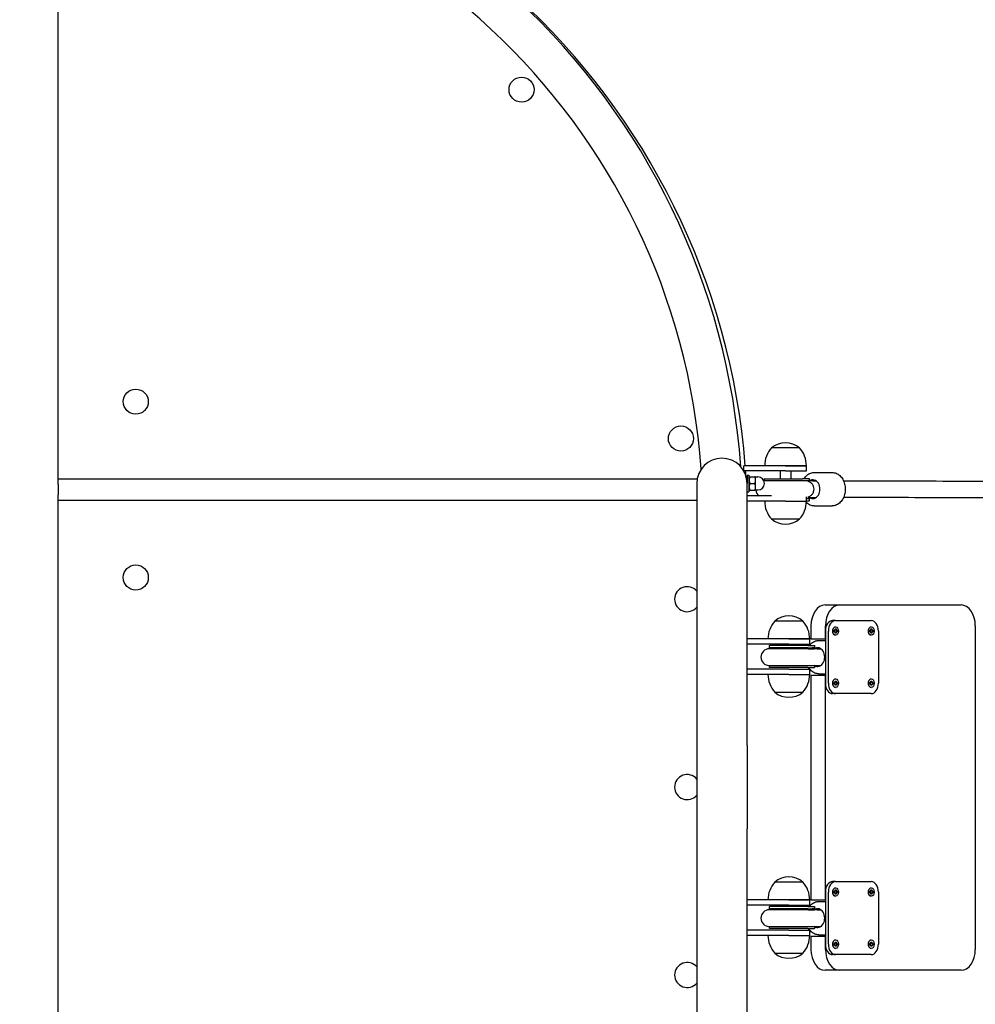
# Model space of a CAD drawing. Units: millimetres. Extents: x -20708 to -1453, y -6595 to 5735.
# Drawn here: x -14169 to -13253, y 701 to 1644 of the extents above; entities that cross this region are included whole.
import ezdxf

# ---------------------------------------------------------------- set-up
doc = ezdxf.new("R2010")
doc.units = ezdxf.units.MM
doc.header["$LTSCALE"] = 50
doc.layers.add('Dimension (ISO)', color=161, linetype='Continuous', lineweight=18)
doc.layers.add('Visible (ISO)', color=7, linetype='Continuous', lineweight=30)
doc.styles.add('Label Text (ISO)', font='tahoma.ttf')
doc.dimstyles.new('Default (ISO)', dxfattribs={"dimscale": 50, "dimtxt": 3.5, "dimasz": 2.5, "dimexe": 1, "dimexo": 0.5, "dimgap": 0.762, "dimtad": 1, "dimtoh": 1, "dimrnd": 1e-08, "dimtxsty": 'Label Text (ISO)', "dimcen": 0.09, "dimdle": 10, "dimclrd": 256, "dimclre": 256, "dimclrt": 256, "dimadec": 0, "dimazin": 0, "dimtfac": 0.714286, "dimtdec": 3, "dimtmove": 0, "dimatfit": 3, "dimfxl": 0, "dimtolj": 1, "dimtzin": 0, "dimlwd": -1, "dimlwe": -1, "dimarcsym": 0})

# ---------------------------------------------------------------- blocks, each defined once
blk = doc.blocks.new('*D12')
at = {"layer": 'Defpoints', "color": 0}
for p in [(-9131.09, 5734.68), (-20404.76, -3912.3), (-13430.86, -3912.3)]:
    blk.add_point(p, dxfattribs=at)
at = {"layer": 'Dimension (ISO)'}
for p, q in [((-9156.09, 5734.68), (-20454.76, 5734.68)), ((-20404.76, 5484.68), (-20404.76, -3662.3)), ((-13455.86, -3912.3), (-20454.76, -3912.3))]:
    blk.add_line(p, q, dxfattribs=at)
for points in [[(-20446.43, 5484.68), (-20363.1, 5484.68), (-20404.76, 5734.68)], [(-20446.43, -3662.3), (-20363.1, -3662.3), (-20404.76, -3912.3)]]:
    blk.add_solid(points, dxfattribs=at)
at = {"layer": 'Dimension (ISO)', "insert": (-20703.1, 449.76), "char_height": 250, "attachment_point": 2, "rotation": 90, "style": 'Label Text (ISO)'}
blk.add_mtext('\\A1;9647', dxfattribs=at)
blk = doc.blocks.new('*D35')
at = {"layer": 'Defpoints', "color": 0}
for p in [(-9851.09, 4079.98), (-14150.86, -2262.6), (-12272.03, -2262.6)]:
    blk.add_point(p, dxfattribs=at)
at = {"layer": 'Dimension (ISO)'}
for p, q in [((-9876.09, 4079.98), (-12322.03, 4079.98)), ((-12272.03, 3829.98), (-12272.03, -2012.6)), ((-14125.86, -2262.6), (-12222.03, -2262.6))]:
    blk.add_line(p, q, dxfattribs=at)
for points in [[(-12313.7, 3829.98), (-12230.37, 3829.98), (-12272.03, 4079.98)], [(-12313.7, -2012.6), (-12230.37, -2012.6), (-12272.03, -2262.6)]]:
    blk.add_solid(points, dxfattribs=at)
at = {"layer": 'Dimension (ISO)', "insert": (-12570.54, -235.95), "char_height": 250, "attachment_point": 2, "rotation": 90, "style": 'Label Text (ISO)'}
blk.add_mtext('\\A1;6343', dxfattribs=at)

msp = doc.modelspace()

# ---------------------------------------------------------------- linework, layer by layer
at = {"layer": 'Visible (ISO)'}
for p, q in [((-14131.86, 1203.69), (-14131.86, 1805.38)), ((-13421.55, 1233.54), (-13448.55, 1233.54)), ((-13421.55, 1233.54), (-13448.55, 1233.54)), ((-13435.05, 1216.54), (-13475.05, 1216.54)), ((-13475.05, 1211.54), (-13475.05, 1216.54)), ((-13435.05, 1211.54), (-13475.05, 1211.54)), ((-13471.86, 1207.54), (-13471.86, 1199.54)), ((-13471.86, 1207.54), (-13470.26, 1207.54)), ((-13470.26, 1207.54), (-13470.26, 1191.54)), ((-13440.05, 1211.54), (-13440.05, 1204.04)), ((-13435.05, 1216.54), (-13415.05, 1216.54)), ((-13415.05, 1216.54), (-13435.05, 1216.54)), ((-13435.05, 1211.54), (-13415.05, 1211.54)), ((-13430.05, 1211.54), (-13430.05, 1204.04)), ((-13415.05, 1211.54), (-13415.05, 1216.54)), ((-13407.53, 1210.04), (-13390.36, 1210.04)), ((-14131.86, 1198.69), (-14131.86, 1203.69)), ((-13519.8, 1203.69), (-14131.86, 1203.69)), ((-14131.86, 1198.69), (-14131.86, 1188.69)), ((-13520.16, 1199.54), (-13520.16, 948.54)), ((-13471.86, 948.54), (-13471.86, 1199.54)), ((-13470.26, 1205.34), (-13469.86, 1206.04)), ((-13469.27, 1206.04), (-13464.34, 1206.04)), ((-13469.27, 1199.54), (-13464.34, 1199.54)), ((-13463.76, 1202.79), (-13463.76, 1206.04)), ((-13463.76, 1205.79), (-13461.51, 1205.79)), ((-13463.76, 1196.29), (-13463.76, 1202.79)), ((-13418.29, 1202.04), (-13455.67, 1202.04)), ((-13455.57, 1204.04), (-13418.69, 1204.04)), ((-13455.57, 1204.04), (-13455.57, 1202.04)), ((-13412.08, 1204.04), (-13418.69, 1204.04)), ((-13411.98, 1202.04), (-13418.29, 1202.04)), ((-13412.03, 1204.04), (-13412.08, 1204.04)), ((-13411.98, 1204.04), (-13412.03, 1204.04)), ((-13411.98, 1202.04), (-13411.98, 1204.04)), ((-13409.19, 1202.04), (-13411.98, 1202.04)), ((-13409.19, 1202.04), (-13405.76, 1202.04)), ((-14131.86, 1183.69), (-14131.86, 1188.69)), ((-13471.86, 1191.54), (-13470.26, 1191.54)), ((-13470.26, 1193.74), (-13469.86, 1193.04)), ((-13469.27, 1193.04), (-13464.34, 1193.04)), ((-13463.76, 1193.04), (-13463.76, 1196.29)), ((-13463.76, 1193.29), (-13461.51, 1193.29)), ((-14131.86, 1183.69), (-13520.16, 1183.69)), ((-14131.86, 633.69), (-14131.86, 1183.69)), ((-13448.46, 1187.54), (-13471.86, 1187.54)), ((-13435.05, 1182.54), (-13471.86, 1182.54)), ((-13435.05, 1182.54), (-13415.05, 1182.54)), ((-13435.05, 1182.54), (-13415.05, 1182.54)), ((-13415.05, 1182.54), (-13415.05, 1186.66)), ((-13411.98, 1185.04), (-13415.05, 1185.04)), ((-13415.05, 1183.04), (-13412.08, 1183.04)), ((-13413.18, 1186.04), (-13409.19, 1186.04)), ((-13412.08, 1183.04), (-13412.03, 1183.04)), ((-13412.03, 1183.04), (-13411.98, 1183.04)), ((-13411.98, 1183.04), (-13411.98, 1185.04)), ((-13409.19, 1186.04), (-13405.76, 1186.04)), ((-13407.53, 1178.04), (-13390.36, 1178.04)), ((-13448.55, 1165.54), (-13421.55, 1165.54)), ((-13448.55, 1165.54), (-13421.55, 1165.54)), ((-13397.05, 1083.19), (-13383.19, 1083.19)), ((-13383.19, 1083.19), (-13266.9, 1083.19)), ((-13418.36, 1067.69), (-13445.36, 1067.69)), ((-13418.36, 1067.69), (-13445.36, 1067.69)), ((-13387.11, 1068.19), (-13390.03, 1068.19)), ((-13387.11, 1068.19), (-13352.91, 1068.19)), ((-13410.73, 1063.19), (-13410.73, 1050.69)), ((-13396.87, 1050.69), (-13396.87, 1063.19)), ((-13396.87, 1058.19), (-13396.87, 1008.19)), ((-13393.95, 1008.19), (-13393.95, 1058.19)), ((-13388.44, 1058.94), (-13387.59, 1058.94)), ((-13388.44, 1057.44), (-13388.44, 1058.94)), ((-13387.59, 1057.44), (-13388.44, 1057.44)), ((-13387.59, 1060.19), (-13386.56, 1060.19)), ((-13387.59, 1058.94), (-13387.59, 1060.19)), ((-13387.59, 1056.19), (-13387.59, 1057.44)), ((-13387.08, 1062.24), (-13387.11, 1062.24)), ((-13386.93, 1058.94), (-13386.93, 1060.19)), ((-13386.56, 1058.94), (-13386.93, 1058.94)), ((-13386.56, 1057.44), (-13386.93, 1057.44)), ((-13386.93, 1056.19), (-13386.93, 1057.44)), ((-13386.56, 1060.19), (-13386.56, 1058.94)), ((-13386.56, 1058.94), (-13385.71, 1058.94)), ((-13386.56, 1057.44), (-13386.56, 1056.19)), ((-13385.71, 1057.44), (-13386.56, 1057.44)), ((-13386.07, 1057.44), (-13386.07, 1058.94)), ((-13385.71, 1058.94), (-13385.71, 1057.44)), ((-13354.24, 1058.94), (-13353.39, 1058.94)), ((-13354.24, 1057.44), (-13354.24, 1058.94)), ((-13353.39, 1057.44), (-13354.24, 1057.44)), ((-13353.39, 1058.94), (-13353.39, 1060.19)), ((-13353.39, 1060.19), (-13352.36, 1060.19)), ((-13353.39, 1056.19), (-13353.39, 1057.44)), ((-13352.87, 1062.24), (-13352.91, 1062.24)), ((-13352.72, 1058.94), (-13352.72, 1060.19)), ((-13352.72, 1058.94), (-13352.36, 1058.94)), ((-13352.36, 1057.44), (-13352.72, 1057.44)), ((-13352.72, 1056.19), (-13352.72, 1057.44)), ((-13352.36, 1060.19), (-13352.36, 1058.94)), ((-13352.36, 1058.94), (-13351.5, 1058.94)), ((-13352.36, 1057.44), (-13352.36, 1056.19)), ((-13351.5, 1057.44), (-13352.36, 1057.44)), ((-13351.87, 1057.44), (-13351.87, 1058.94)), ((-13351.5, 1058.94), (-13351.5, 1057.44)), ((-13346.07, 1058.19), (-13346.07, 1008.19)), ((-13253.22, 1063.19), (-13253.22, 753.19)), ((-13431.86, 1050.69), (-13471.86, 1050.69)), ((-13431.86, 1050.69), (-13411.86, 1050.69)), ((-13411.86, 1050.69), (-13431.86, 1050.69)), ((-13411.86, 1045.69), (-13411.86, 1050.69)), ((-13410.73, 1050.69), (-13396.87, 1050.69)), ((-13403.06, 1049.19), (-13396.87, 1049.19)), ((-13386.56, 1056.19), (-13387.59, 1056.19)), ((-13387.08, 1054.14), (-13387.11, 1054.14)), ((-13352.36, 1056.19), (-13353.39, 1056.19)), ((-13352.87, 1054.14), (-13352.91, 1054.14)), ((-13431.86, 1045.69), (-13471.86, 1045.69)), ((-13413.44, 1041.19), (-13450.6, 1041.19)), ((-13413.55, 1044.19), (-13450.49, 1044.19)), ((-13450.49, 1042.19), (-13450.49, 1044.19)), ((-13413.55, 1042.19), (-13450.49, 1042.19)), ((-13431.86, 1045.69), (-13411.86, 1045.69)), ((-13413.55, 1044.19), (-13407.49, 1044.19)), ((-13413.55, 1042.19), (-13407.41, 1042.19)), ((-13413.44, 1041.19), (-13408.22, 1041.19)), ((-13408.12, 1041.19), (-13408.22, 1041.19)), ((-13408.12, 1041.19), (-13407.17, 1041.19)), ((-13407.49, 1044.19), (-13407.45, 1044.19)), ((-13407.45, 1044.19), (-13407.41, 1044.19)), ((-13407.41, 1044.19), (-13407.41, 1042.19)), ((-13404.68, 1041.19), (-13407.17, 1041.19)), ((-13404.68, 1041.19), (-13401.21, 1041.19)), ((-13431.86, 1021.69), (-13471.86, 1021.69)), ((-13450.6, 1025.19), (-13413.44, 1025.19)), ((-13450.49, 1023.19), (-13450.49, 1025.19)), ((-13413.55, 1023.19), (-13450.49, 1023.19)), ((-13431.86, 1021.69), (-13411.86, 1021.69)), ((-13413.55, 1023.19), (-13407.49, 1023.19)), ((-13413.44, 1025.19), (-13408.81, 1025.19)), ((-13411.86, 1016.69), (-13411.86, 1021.69)), ((-13408.81, 1025.19), (-13408.11, 1025.19)), ((-13408.11, 1025.19), (-13407.17, 1025.19)), ((-13407.49, 1023.19), (-13407.45, 1023.19)), ((-13407.45, 1023.19), (-13407.41, 1023.19)), ((-13407.41, 1025.19), (-13407.41, 1023.19)), ((-13407.17, 1025.19), (-13404.68, 1025.19)), ((-13404.68, 1025.19), (-13401.21, 1025.19)), ((-13431.86, 1016.69), (-13471.86, 1016.69)), ((-13431.86, 1016.69), (-13411.86, 1016.69)), ((-13431.86, 1016.69), (-13411.86, 1016.69)), ((-13410.73, 1015.69), (-13410.73, 800.69)), ((-13396.87, 1015.69), (-13410.73, 1015.69)), ((-13403.06, 1017.19), (-13396.87, 1017.19)), ((-13396.87, 800.69), (-13396.87, 1015.69)), ((-13387.59, 1008.94), (-13387.59, 1010.19)), ((-13387.59, 1010.19), (-13386.56, 1010.19)), ((-13387.08, 1012.24), (-13387.11, 1012.24)), ((-13386.93, 1008.94), (-13386.93, 1010.19)), ((-13386.56, 1010.19), (-13386.56, 1008.94)), ((-13353.39, 1010.19), (-13352.36, 1010.19)), ((-13353.39, 1008.94), (-13353.39, 1010.19)), ((-13352.87, 1012.24), (-13352.91, 1012.24)), ((-13352.72, 1008.94), (-13352.72, 1010.19)), ((-13352.36, 1010.19), (-13352.36, 1008.94)), ((-13388.44, 1008.94), (-13387.59, 1008.94)), ((-13388.44, 1007.44), (-13388.44, 1008.94)), ((-13387.59, 1007.44), (-13388.44, 1007.44)), ((-13387.59, 1006.19), (-13387.59, 1007.44)), ((-13386.56, 1006.19), (-13387.59, 1006.19)), ((-13387.08, 1004.14), (-13387.11, 1004.14)), ((-13386.56, 1008.94), (-13386.93, 1008.94)), ((-13386.56, 1007.44), (-13386.93, 1007.44)), ((-13386.93, 1006.19), (-13386.93, 1007.44)), ((-13386.56, 1008.94), (-13385.71, 1008.94)), ((-13386.56, 1007.44), (-13386.56, 1006.19)), ((-13385.71, 1007.44), (-13386.56, 1007.44)), ((-13386.07, 1007.44), (-13386.07, 1008.94)), ((-13385.71, 1008.94), (-13385.71, 1007.44)), ((-13354.24, 1008.94), (-13353.39, 1008.94)), ((-13354.24, 1007.44), (-13354.24, 1008.94)), ((-13353.39, 1007.44), (-13354.24, 1007.44)), ((-13353.39, 1006.19), (-13353.39, 1007.44)), ((-13352.36, 1006.19), (-13353.39, 1006.19)), ((-13352.87, 1004.14), (-13352.91, 1004.14)), ((-13352.36, 1008.94), (-13352.72, 1008.94)), ((-13352.72, 1007.44), (-13352.36, 1007.44)), ((-13352.72, 1006.19), (-13352.72, 1007.44)), ((-13352.36, 1008.94), (-13351.5, 1008.94)), ((-13351.5, 1007.44), (-13352.36, 1007.44)), ((-13352.36, 1007.44), (-13352.36, 1006.19)), ((-13351.87, 1007.44), (-13351.87, 1008.94)), ((-13351.5, 1008.94), (-13351.5, 1007.44)), ((-13445.36, 999.69), (-13418.36, 999.69)), ((-13445.36, 999.69), (-13418.36, 999.69)), ((-13387.11, 998.19), (-13390.03, 998.19)), ((-13352.91, 998.19), (-13387.11, 998.19)), ((-13520.16, 948.54), (-13520.16, 868.84)), ((-13471.86, 948.54), (-13471.86, 868.84)), ((-13520.16, 868.84), (-13520.16, 617.84)), ((-13471.86, 617.84), (-13471.86, 868.84)), ((-13418.36, 817.69), (-13445.36, 817.69)), ((-13418.36, 817.69), (-13445.36, 817.69)), ((-13387.11, 818.19), (-13390.03, 818.19)), ((-13387.11, 818.19), (-13352.91, 818.19)), ((-13387.08, 812.24), (-13387.11, 812.24)), ((-13352.87, 812.24), (-13352.91, 812.24)), ((-13396.87, 808.19), (-13396.87, 758.19)), ((-13393.95, 758.19), (-13393.95, 808.19)), ((-13388.44, 808.94), (-13387.59, 808.94)), ((-13388.44, 807.44), (-13388.44, 808.94)), ((-13387.59, 807.44), (-13388.44, 807.44)), ((-13387.59, 810.19), (-13386.56, 810.19)), ((-13387.59, 808.94), (-13387.59, 810.19)), ((-13387.59, 806.19), (-13387.59, 807.44)), ((-13386.56, 806.19), (-13387.59, 806.19)), ((-13387.08, 804.14), (-13387.11, 804.14)), ((-13386.93, 808.94), (-13386.93, 810.19)), ((-13386.56, 808.94), (-13386.93, 808.94)), ((-13386.56, 807.44), (-13386.93, 807.44)), ((-13386.93, 806.19), (-13386.93, 807.44)), ((-13386.56, 810.19), (-13386.56, 808.94)), ((-13386.56, 808.94), (-13385.71, 808.94)), ((-13386.56, 807.44), (-13386.56, 806.19)), ((-13385.71, 807.44), (-13386.56, 807.44)), ((-13386.07, 807.44), (-13386.07, 808.94)), ((-13385.71, 808.94), (-13385.71, 807.44)), ((-13354.24, 808.94), (-13353.39, 808.94)), ((-13354.24, 807.44), (-13354.24, 808.94)), ((-13353.39, 807.44), (-13354.24, 807.44)), ((-13353.39, 808.94), (-13353.39, 810.19)), ((-13353.39, 810.19), (-13352.36, 810.19)), ((-13353.39, 806.19), (-13353.39, 807.44)), ((-13352.36, 806.19), (-13353.39, 806.19)), ((-13352.87, 804.14), (-13352.91, 804.14)), ((-13352.72, 808.94), (-13352.72, 810.19)), ((-13352.72, 808.94), (-13352.36, 808.94)), ((-13352.36, 807.44), (-13352.72, 807.44)), ((-13352.72, 806.19), (-13352.72, 807.44)), ((-13352.36, 810.19), (-13352.36, 808.94)), ((-13352.36, 808.94), (-13351.5, 808.94)), ((-13352.36, 807.44), (-13352.36, 806.19)), ((-13351.5, 807.44), (-13352.36, 807.44)), ((-13351.87, 807.44), (-13351.87, 808.94)), ((-13351.5, 808.94), (-13351.5, 807.44)), ((-13346.07, 808.19), (-13346.07, 758.19)), ((-13431.86, 800.69), (-13471.86, 800.69)), ((-13431.86, 795.69), (-13471.86, 795.69)), ((-13413.55, 794.19), (-13450.49, 794.19)), ((-13450.49, 792.19), (-13450.49, 794.19)), ((-13431.86, 800.69), (-13411.86, 800.69)), ((-13411.86, 800.69), (-13431.86, 800.69)), ((-13431.86, 795.69), (-13411.86, 795.69)), ((-13413.55, 794.19), (-13407.49, 794.19)), ((-13411.86, 795.69), (-13411.86, 800.69)), ((-13410.73, 800.69), (-13396.87, 800.69)), ((-13407.49, 794.19), (-13407.45, 794.19)), ((-13407.45, 794.19), (-13407.41, 794.19)), ((-13407.41, 794.19), (-13407.41, 792.19)), ((-13403.06, 799.19), (-13396.87, 799.19)), ((-13413.44, 791.19), (-13450.6, 791.19)), ((-13413.55, 792.19), (-13450.49, 792.19)), ((-13413.55, 792.19), (-13407.41, 792.19)), ((-13413.44, 791.19), (-13408.22, 791.19)), ((-13408.12, 791.19), (-13408.22, 791.19)), ((-13408.12, 791.19), (-13407.17, 791.19)), ((-13404.68, 791.19), (-13407.17, 791.19)), ((-13404.68, 791.19), (-13401.21, 791.19)), ((-13450.6, 775.19), (-13413.44, 775.19)), ((-13450.49, 773.19), (-13450.49, 775.19)), ((-13413.44, 775.19), (-13408.81, 775.19)), ((-13408.81, 775.19), (-13408.11, 775.19)), ((-13408.11, 775.19), (-13407.17, 775.19)), ((-13407.41, 775.19), (-13407.41, 773.19)), ((-13407.17, 775.19), (-13404.68, 775.19)), ((-13404.68, 775.19), (-13401.21, 775.19)), ((-13431.86, 771.69), (-13471.86, 771.69)), ((-13431.86, 766.69), (-13471.86, 766.69)), ((-13413.55, 773.19), (-13450.49, 773.19)), ((-13431.86, 771.69), (-13411.86, 771.69)), ((-13431.86, 766.69), (-13411.86, 766.69)), ((-13431.86, 766.69), (-13411.86, 766.69)), ((-13413.55, 773.19), (-13407.49, 773.19)), ((-13411.86, 766.69), (-13411.86, 771.69)), ((-13410.73, 765.69), (-13410.73, 753.19)), ((-13396.87, 765.69), (-13410.73, 765.69)), ((-13407.49, 773.19), (-13407.45, 773.19)), ((-13407.45, 773.19), (-13407.41, 773.19)), ((-13403.06, 767.19), (-13396.87, 767.19)), ((-13396.87, 753.19), (-13396.87, 765.69)), ((-13388.44, 758.94), (-13387.59, 758.94)), ((-13388.44, 757.44), (-13388.44, 758.94)), ((-13387.59, 757.44), (-13388.44, 757.44)), ((-13387.59, 758.94), (-13387.59, 760.19)), ((-13387.59, 760.19), (-13386.56, 760.19)), ((-13387.59, 756.19), (-13387.59, 757.44)), ((-13386.56, 756.19), (-13387.59, 756.19)), ((-13387.08, 762.24), (-13387.11, 762.24)), ((-13386.93, 758.94), (-13386.93, 760.19)), ((-13386.56, 758.94), (-13386.93, 758.94)), ((-13386.56, 757.44), (-13386.93, 757.44)), ((-13386.93, 756.19), (-13386.93, 757.44)), ((-13386.56, 760.19), (-13386.56, 758.94)), ((-13386.56, 758.94), (-13385.71, 758.94)), ((-13386.56, 757.44), (-13386.56, 756.19)), ((-13385.71, 757.44), (-13386.56, 757.44)), ((-13386.07, 757.44), (-13386.07, 758.94)), ((-13385.71, 758.94), (-13385.71, 757.44)), ((-13354.24, 758.94), (-13353.39, 758.94)), ((-13354.24, 757.44), (-13354.24, 758.94)), ((-13353.39, 757.44), (-13354.24, 757.44)), ((-13353.39, 760.19), (-13352.36, 760.19)), ((-13353.39, 758.94), (-13353.39, 760.19)), ((-13353.39, 756.19), (-13353.39, 757.44)), ((-13352.36, 756.19), (-13353.39, 756.19)), ((-13352.87, 762.24), (-13352.91, 762.24)), ((-13352.72, 758.94), (-13352.72, 760.19)), ((-13352.36, 758.94), (-13352.72, 758.94)), ((-13352.72, 757.44), (-13352.36, 757.44)), ((-13352.72, 756.19), (-13352.72, 757.44)), ((-13352.36, 760.19), (-13352.36, 758.94)), ((-13352.36, 758.94), (-13351.5, 758.94)), ((-13351.5, 757.44), (-13352.36, 757.44)), ((-13352.36, 757.44), (-13352.36, 756.19)), ((-13351.87, 757.44), (-13351.87, 758.94)), ((-13351.5, 758.94), (-13351.5, 757.44)), ((-13445.36, 749.69), (-13418.36, 749.69)), ((-13445.36, 749.69), (-13418.36, 749.69)), ((-13387.11, 748.19), (-13390.03, 748.19)), ((-13387.08, 754.14), (-13387.11, 754.14)), ((-13352.91, 748.19), (-13387.11, 748.19)), ((-13352.87, 754.14), (-13352.91, 754.14)), ((-13383.19, 733.19), (-13397.05, 733.19)), ((-13266.9, 733.19), (-13383.19, 733.19))]:
    msp.add_line(p, q, dxfattribs=at)
for centre in [(-13688.02, 1576.79), (-14057.61, 1277.94), (-13535.28, 1242.58), (-14057.61, 1109.44)]:
    msp.add_circle(centre, 12, dxfattribs=at)
for centre, radius, start, end in [((-14151.86, 1163.38), 680.31, 4.48153, 176.35377), ((-14151.86, 1168.09), 675.6, 4.02815, 175.97185), ((-14151.86, 1168.09), 637.6, 4.06581, 175.93419), ((-13435.05, 1217.82), 20.73, 49.35373, 130.64627), ((-13429.57, 1216.54), 25.48, 138.151, 180), ((-13440.53, 1216.54), 25.48, 0, 41.849), ((-13496.01, 1199.54), 24.15, 0, 180), ((-14151.86, 1163.38), 680.31, 3.64623, 4.05925), ((-13461.51, 1199.54), 6.25, 270, 90), ((-13455.67, 1194.04), 8, 90, 90.77637), ((-13455.67, 1194.04), 8, 185.37938, 234.34091), ((-13429.57, 1182.54), 25.48, 180, 221.849), ((-13440.53, 1182.54), 25.48, 318.151, 0), ((-13435.05, 1181.27), 20.73, 229.35373, 310.64627), ((-13529.36, 1088.69), 12, 39.94451, 320.05549), ((-13426.38, 1050.69), 25.48, 138.151, 180), ((-13431.86, 1051.97), 20.73, 49.35373, 130.64627), ((-13437.34, 1050.69), 25.48, 0, 41.849), ((-13450.6, 1033.19), 8, 90, 270), ((-13450.49, 1033.69), 8.5, 61.92751, 90), ((-13426.38, 1016.69), 25.48, 180, 221.849), ((-13437.34, 1016.69), 25.48, 318.151, 0), ((-13431.86, 1015.42), 20.73, 229.35373, 310.64627), ((-13529.36, 908.69), 12, 39.94451, 320.05549), ((-13431.86, 801.97), 20.73, 49.35373, 130.64627), ((-13426.38, 800.69), 25.48, 138.151, 180), ((-13437.34, 800.69), 25.48, 0, 41.849), ((-13450.6, 783.19), 8, 90, 270), ((-13450.49, 783.69), 8.5, 61.92751, 90), ((-13426.38, 766.69), 25.48, 180, 221.849), ((-13437.34, 766.69), 25.48, 318.151, 0), ((-13431.86, 765.42), 20.73, 229.35373, 310.64627), ((-13529.36, 728.69), 12, 39.94451, 320.05549)]:
    msp.add_arc(centre, radius, start, end, dxfattribs=at)
for centre, major_axis, ratio, start_param, end_param in [((-13412.19, 1193.54), (-11.38, 0), 0.746837, 4.77473, 4.893798), ((-13403.56, 1193.65), (0, -16.44), 0.660563, 4.177575, 4.188338), ((-13411.98, 1193.54), (-11.38, 0), 0.746837, 4.712389, 4.793352), ((-13408.85, 1194.04), (0, 9), 0.75077, 2.66571, 6.759068), ((-13412.19, 1193.54), (-11.38, 0), 0.746837, 1.316732, 1.516042), ((-13403.56, 1193.65), (0, -16.44), 0.660563, 5.179502, 5.26258), ((-13411.98, 1193.54), (-11.38, 0), 0.746837, 1.497459, 1.570796), ((-13397.05, 1063.19), (0, 20), 0.684055, 0, 1.570796), ((-13383.19, 1063.19), (0, 20), 0.684055, 0, 1.570796), ((-13266.9, 1063.19), (0, 20), 0.684055, 4.712389, 6.283185), ((-13390.03, 1058.19), (0, 10), 0.684055, 0, 1.570796), ((-13387.11, 1058.19), (0, 10), 0.684055, 0, 1.570796), ((-13352.91, 1058.19), (0, 10), 0.684055, 4.712389, 6.283185), ((-13387.11, 1058.19), (0, -4.05), 0.684055, 3.141593, 6.283185), ((-13352.91, 1058.19), (0, -4.05), 0.684055, 3.141593, 6.283185), ((-13407.6, 1033.69), (-11.15, 0), 0.762069, 4.767144, 5.202346), ((-13399.14, 1033.58), (0, -16.44), 0.64736, 4.162198, 4.231257), ((-13407.41, 1033.69), (-11.15, 0), 0.762069, 4.712389, 4.784512), ((-13404.36, 1033.19), (0, 9), 0.762184, 2.680759, 6.759068), ((-13408.13, 1033.19), (0, -8), 0.864825, 2.949047, 3.041432), ((-13407.17, 1033.19), (0, 8), 0.237445, 6.090639, 6.283185), ((-13408.13, 1033.19), (0, -8), 0.864825, 0.100161, 0.192546), ((-13407.17, 1033.19), (0, -8), 0.237445, 0, 0.192546), ((-13387.11, 1008.19), (0, -4.05), 0.684055, 3.141593, 6.283185), ((-13352.91, 1008.19), (0, -4.05), 0.684055, 3.141593, 6.283185), ((-13390.03, 1008.19), (0, -10), 0.684055, 4.712389, 6.283185), ((-13387.11, 1008.19), (0, -10), 0.684055, 4.712389, 6.283185), ((-13352.91, 1008.19), (0, -10), 0.684055, 0, 1.570796), ((-13390.03, 808.19), (0, 10), 0.684055, 0, 1.570796), ((-13387.11, 808.19), (0, 10), 0.684055, 0, 1.570796), ((-13387.11, 808.19), (0, -4.05), 0.684055, 3.141593, 6.283185), ((-13352.91, 808.19), (0, -4.05), 0.684055, 3.141593, 6.283185), ((-13352.91, 808.19), (0, 10), 0.684055, 4.712389, 6.283185), ((-13404.36, 783.19), (0, 9), 0.762184, 2.680759, 6.759068), ((-13407.6, 783.69), (-11.15, 0), 0.762069, 4.767144, 5.202346), ((-13399.14, 783.58), (0, -16.44), 0.64736, 4.162198, 4.231257), ((-13407.41, 783.69), (-11.15, 0), 0.762069, 4.712389, 4.784512), ((-13408.13, 783.19), (0, -8), 0.864825, 2.949047, 3.041432), ((-13407.17, 783.19), (0, 8), 0.237445, 6.090639, 6.283185), ((-13408.13, 783.19), (0, -8), 0.864825, 0.100161, 0.192546), ((-13407.17, 783.19), (0, -8), 0.237445, 0, 0.192546), ((-13390.03, 758.19), (0, -10), 0.684055, 4.712389, 6.283185), ((-13387.11, 758.19), (0, -10), 0.684055, 4.712389, 6.283185), ((-13387.11, 758.19), (0, -4.05), 0.684055, 3.141593, 6.283185), ((-13352.91, 758.19), (0, -4.05), 0.684055, 3.141593, 6.283185), ((-13352.91, 758.19), (0, -10), 0.684055, 0, 1.570796), ((-13397.05, 753.19), (0, -20), 0.684055, 4.712389, 6.283185), ((-13383.19, 753.19), (0, -20), 0.684055, 4.712389, 6.283185), ((-13266.9, 753.19), (0, -20), 0.684055, 0, 1.570796)]:
    msp.add_ellipse(centre, major_axis=major_axis, ratio=ratio, start_param=start_param, end_param=end_param, dxfattribs=at)
for centre, major_axis in [((-13387.08, 1058.19), (0, 4.05)), ((-13352.87, 1058.19), (0, -4.05)), ((-13387.08, 1008.19), (0, 4.05)), ((-13352.87, 1008.19), (0, -4.05)), ((-13387.08, 808.19), (0, 4.05)), ((-13352.87, 808.19), (0, -4.05)), ((-13387.08, 758.19), (0, 4.05)), ((-13352.87, 758.19), (0, -4.05))]:
    msp.add_ellipse(centre, major_axis=major_axis, ratio=0.684055, dxfattribs=at)
for points, knots in [([(-13417.32, 1204.04), (-13416.52, 1205.32), (-13415.55, 1206.46), (-13413.34, 1208.33), (-13412.08, 1209.06), (-13409.71, 1209.86), (-13408.62, 1210.04), (-13407.53, 1210.04)], [5.40523, 5.40523, 5.40523, 5.40523, 5.7174213, 5.7174213, 6.0353947, 6.0353947, 6.2831853, 6.2831853, 6.2831853, 6.2831853]), ([(-13390.36, 1210.04), (-13389.07, 1210.04), (-13387.78, 1209.78), (-13385.32, 1208.79), (-13384.15, 1208.05), (-13382.02, 1206.12), (-13381.07, 1204.92), (-13379.49, 1202.18), (-13378.87, 1200.63), (-13378.04, 1197.36), (-13377.84, 1195.63), (-13377.86, 1192.19), (-13378.08, 1190.47), (-13378.96, 1187.19), (-13379.6, 1185.65), (-13381.26, 1182.89), (-13382.27, 1181.67), (-13384.55, 1179.75), (-13385.8, 1179.02), (-13388.18, 1178.22), (-13389.27, 1178.04), (-13390.36, 1178.04)], [6.283185, 6.283185, 6.283185, 6.283185, 6.576711, 6.576711, 6.879206, 6.879206, 7.198711, 7.198711, 7.528917, 7.528917, 7.862235, 7.862235, 8.195937, 8.195937, 8.529196, 8.529196, 8.859014, 8.859014, 9.176987, 9.176987, 9.424778, 9.424778, 9.424778, 9.424778]), ([(-13413.64, 1201.78), (-13412.94, 1201.58), (-13412.25, 1201.28), (-13410.88, 1200.39), (-13410.23, 1199.79), (-13409.15, 1198.39), (-13408.73, 1197.6), (-13408.14, 1195.89), (-13407.99, 1194.97), (-13407.99, 1193.11), (-13408.14, 1192.19), (-13408.73, 1190.48), (-13409.15, 1189.69), (-13410.23, 1188.29), (-13410.88, 1187.69), (-13412.25, 1186.8), (-13412.94, 1186.5), (-13413.64, 1186.3)], [-2.467494, -2.467494, -2.467494, -2.467494, -2.202502, -2.202502, -1.909218, -1.909218, -1.631912, -1.631912, -1.351784, -1.351784, -1.071657, -1.071657, -0.794351, -0.794351, -0.501067, -0.501067, -0.236074, -0.236074, -0.236074, -0.236074]), ([(-13379.5, 1202.03), (-13360.32, 1202), (-13340.75, 1201.97), (-13288.86, 1201.9), (-13255.94, 1201.86), (-13188.32, 1201.78), (-13153.6, 1201.74), (-13082.5, 1201.67), (-13046.1, 1201.64), (-12971.82, 1201.58), (-12933.91, 1201.55), (-12895.31, 1201.52)], [1.423431, 1.423431, 1.423431, 1.423431, 10.002242, 10.002242, 23.7517, 23.7517, 37.499362, 37.499362, 51.247055, 51.247055, 64.972484, 64.972484, 64.972484, 64.972484]), ([(-13407.53, 1178.04), (-13408.82, 1178.04), (-13410.11, 1178.3), (-13412.57, 1179.29), (-13413.73, 1180.03), (-13414.88, 1181.07), (-13414.98, 1181.16), (-13415.08, 1181.26)], [3.1415927, 3.1415927, 3.1415927, 3.1415927, 3.4351187, 3.4351187, 3.7376132, 3.7376132, 3.76836, 3.76836, 3.76836, 3.76836]), ([(-12895.49, 1185.52), (-12915.68, 1185.54), (-12935.66, 1185.55), (-12993.34, 1185.6), (-13030.51, 1185.63), (-13103.18, 1185.69), (-13138.72, 1185.73), (-13208.02, 1185.8), (-13241.81, 1185.84), (-13307.5, 1185.92), (-13339.43, 1185.97), (-13373.42, 1186.02), (-13376.47, 1186.02), (-13379.52, 1186.03)], [236.544071, 236.544071, 236.544071, 236.544071, 243.719332, 243.719332, 257.467329, 257.467329, 271.215341, 271.215341, 284.963375, 284.963375, 298.711435, 298.711435, 300.071763, 300.071763, 300.071763, 300.071763]), ([(-13412.28, 1044.19), (-13411.62, 1045.07), (-13410.88, 1045.86), (-13408.94, 1047.48), (-13407.66, 1048.21), (-13405.26, 1049.01), (-13404.16, 1049.19), (-13403.06, 1049.19)], [8.629638, 8.629638, 8.629638, 8.629638, 8.8586705, 8.8586705, 9.1763893, 9.1763893, 9.424778, 9.424778, 9.424778, 9.424778]), ([(-13407.44, 1041.15), (-13407.66, 1041.18), (-13407.88, 1041.19), (-13408.11, 1041.19), (-13408.11, 1041.19), (-13408.12, 1041.19)], [-0.0926922, -0.0926922, -0.0926922, -0.0926922, 0, 0, 0.00217113, 0.00217113, 0.00217113, 0.00217113]), ([(-13403.06, 1017.19), (-13404.37, 1017.19), (-13405.68, 1017.45), (-13408.17, 1018.44), (-13409.36, 1019.19), (-13410.92, 1020.6), (-13411.41, 1021.1), (-13411.86, 1021.65)], [6.2831853, 6.2831853, 6.2831853, 6.2831853, 6.5783661, 6.5783661, 6.8818052, 6.8818052, 7.0305724, 7.0305724, 7.0305724, 7.0305724]), ([(-13408.12, 1025.19), (-13408.11, 1025.19), (-13408.11, 1025.19), (-13407.88, 1025.19), (-13407.66, 1025.2), (-13407.44, 1025.23)], [-1.23929222, -1.23929222, -1.23929222, -1.23929222, -1.23714059, -1.23714059, -1.14528092, -1.14528092, -1.14528092, -1.14528092]), ([(-13412.28, 794.19), (-13411.62, 795.07), (-13410.88, 795.86), (-13408.94, 797.48), (-13407.66, 798.21), (-13405.26, 799.01), (-13404.16, 799.19), (-13403.06, 799.19)], [8.629638, 8.629638, 8.629638, 8.629638, 8.8586705, 8.8586705, 9.1763893, 9.1763893, 9.424778, 9.424778, 9.424778, 9.424778]), ([(-13407.44, 791.15), (-13407.66, 791.18), (-13407.88, 791.19), (-13408.11, 791.19), (-13408.11, 791.19), (-13408.12, 791.19)], [-0.0926922, -0.0926922, -0.0926922, -0.0926922, 0, 0, 0.00217113, 0.00217113, 0.00217113, 0.00217113]), ([(-13408.12, 775.19), (-13408.11, 775.19), (-13408.11, 775.19), (-13407.88, 775.19), (-13407.66, 775.2), (-13407.44, 775.23)], [-1.23929222, -1.23929222, -1.23929222, -1.23929222, -1.23714059, -1.23714059, -1.14528092, -1.14528092, -1.14528092, -1.14528092]), ([(-13403.06, 767.19), (-13404.37, 767.19), (-13405.68, 767.45), (-13408.17, 768.44), (-13409.36, 769.19), (-13410.92, 770.6), (-13411.41, 771.1), (-13411.86, 771.65)], [6.2831853, 6.2831853, 6.2831853, 6.2831853, 6.5783661, 6.5783661, 6.8818052, 6.8818052, 7.0305724, 7.0305724, 7.0305724, 7.0305724])]:
    msp.add_open_spline(points, degree=3, knots=knots, dxfattribs=at)
for points, weights in [([(-13469.27, 1206.04), (-13470.36, 1202.79), (-13469.27, 1199.54)], [1, 1.15470053838, 1]), ([(-13469.86, 1206.04), (-13469.86, 1206.04), (-13469.27, 1206.04)], [1.07735026919, 1.07735026919, 1]), ([(-13469.27, 1199.54), (-13470.36, 1196.29), (-13469.27, 1193.04)], [1, 1.15470053838, 1]), ([(-13463.76, 1202.79), (-13463.76, 1204.3), (-13464.34, 1206.04)], [1, 1.0379548493, 1]), ([(-13464.34, 1206.04), (-13463.76, 1206.04), (-13463.76, 1206.04)], [1, 1.0379548493, 1]), ([(-13464.34, 1199.54), (-13463.76, 1201.28), (-13463.76, 1202.79)], [1, 1.0379548493, 1]), ([(-13463.76, 1196.29), (-13463.76, 1197.8), (-13464.34, 1199.54)], [1, 1.0379548493, 1]), ([(-13469.27, 1193.04), (-13469.86, 1193.04), (-13469.86, 1193.04)], [1, 1.07735026919, 1.07735026919]), ([(-13464.34, 1193.04), (-13463.76, 1194.78), (-13463.76, 1196.29)], [1, 1.0379548493, 1]), ([(-13463.76, 1193.04), (-13463.76, 1193.04), (-13464.34, 1193.04)], [1, 1.0379548493, 1])]:
    msp.add_rational_spline(points, weights, degree=2, dxfattribs=at)
for points in [[(-13411.89, 1021.69), (-13412.28, 1022.16), (-13412.64, 1022.66), (-13412.97, 1023.19)], [(-13411.89, 771.69), (-13412.28, 772.16), (-13412.64, 772.66), (-13412.97, 773.19)]]:
    msp.add_open_spline(points, degree=3, dxfattribs=at)

# ---------------------------------------------------------------- dimensions: what is measured, and where the dimension line sits
at = {"layer": 'Dimension (ISO)'}
for base, p1, p2, angle, picture, middle in [((-20404.76, -3912.3), (-9131.09, 5734.68), (-13430.86, -3912.3), 270, '*D12', (-20404.76, 449.76)), ((-12272.03, -2262.6), (-9851.09, 4079.98), (-14150.86, -2262.6), 90, '*D35', (-12272.03, -235.95))]:
    dim = msp.add_linear_dim(base=base, p1=p1, p2=p2, angle=angle, dimstyle='Default (ISO)', override={"dimtxt": 5, "dimasz": 5, "dimtoh": 0, "dimdec": 0, "dimtp": 0, "dimtm": 0, "dimtdec": 3, "dimtofl": 0, "dimatfit": 1}, dxfattribs=at)
    dim.commit()
    dim.dimension.update_dxf_attribs({"geometry": picture, "text_midpoint": middle, "dimtype": 160})

doc.saveas('drawing.dxf')
